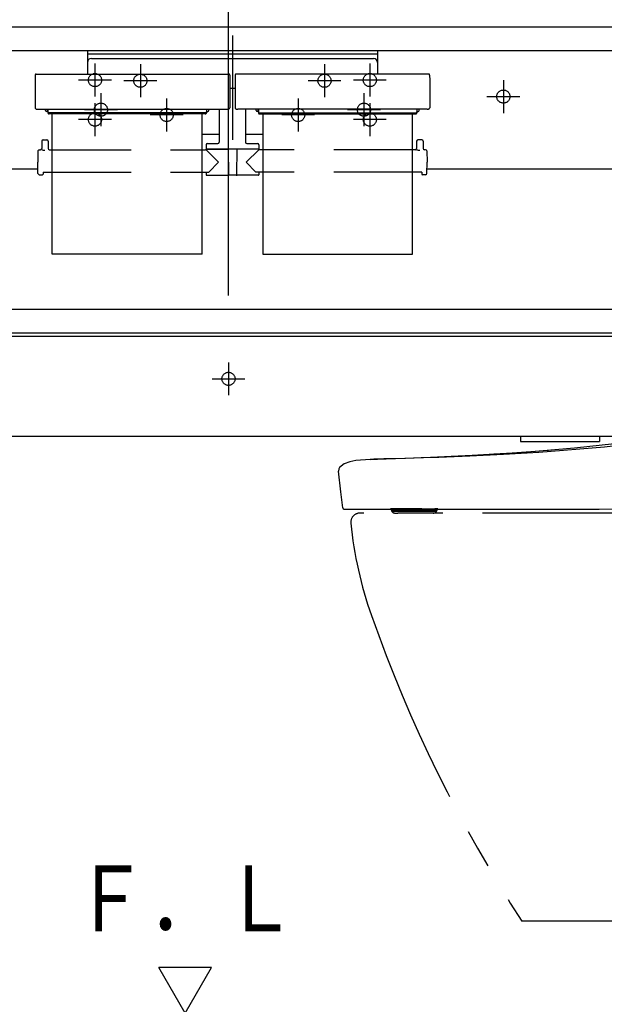
# Model space of a CAD drawing. Units: millimetres. Extents: x -398 to 375, y 7 to 253998.
# Drawn here: x -132 to -109, y 86 to 123 of the extents above; entities that cross this region are included whole.
import ezdxf

# ---------------------------------------------------------------- set-up
doc = ezdxf.new("R2010")
doc.units = ezdxf.units.MM
for name, pattern in [('CENTER', [12, 7.5, -1.5, 1.5, -1.5]), ('DASHED', [4.5, 3, -1.5]), ('PHANTOM', [15, 7.5, -1.5, 1.5, -1.5, 1.5, -1.5])]:
    doc.linetypes.add(name, pattern=pattern)
doc.styles.get("Standard").update_dxf_attribs({"font": 'ROMANS', "bigfont": 'BIGFONT'})
doc.dimstyles.new('ISO-25', dxfattribs={"dimtxt": 2.5, "dimasz": 2.5, "dimexe": 1.25, "dimexo": 0.625, "dimtad": 1, "dimtxsty": 'Standard', "dimcen": 2.5, "dimadec": 0, "dimazin": 0, "dimtfac": 1, "dimtmove": 0, "dimatfit": 3, "dimfxl": 1, "dimarcsym": 0})

# ---------------------------------------------------------------- blocks, each defined once
blk = doc.blocks.new('VIS-UWFBB-L0002')
at = {"color": 0, "linetype": 'Continuous'}
for p, q in [((-124.242, 87.396), (-126.242, 87.396)), ((-125.242, 85.664), (-126.242, 87.396)), ((-125.242, 85.664), (-124.242, 87.396))]:
    blk.add_line(p, q, dxfattribs=at)
blk = doc.blocks.new('VIS-UWFBB-L0004')
at = {"color": 0, "linetype": 'CENTER'}
for p, q in [((-123.442, 122.814), (-123.442, 118.845)), ((-126.942, 121.714), (-126.942, 120.464)), ((-119.942, 121.714), (-119.942, 120.464)), ((-126.317, 121.089), (-127.567, 121.089)), ((-119.317, 121.089), (-120.567, 121.089)), ((-128.442, 120.614), (-128.442, 119.364)), ((-118.442, 120.614), (-118.442, 119.364)), ((-125.942, 120.414), (-125.942, 119.164)), ((-120.942, 120.414), (-120.942, 119.164)), ((-127.817, 119.989), (-129.067, 119.989)), ((-125.317, 119.789), (-126.567, 119.789)), ((-120.317, 119.789), (-121.567, 119.789)), ((-117.817, 119.989), (-119.067, 119.989))]:
    blk.add_line(p, q, dxfattribs=at)
at = {"color": 0, "linetype": 'Continuous'}
for p, q in [((-128.955, 122.239), (-128.955, 121.344)), ((-128.955, 122.239), (-117.93, 122.239)), ((-128.955, 122.114), (-117.93, 122.114)), ((-117.93, 122.239), (-117.93, 121.344)), ((-128.805, 121.939), (-118.08, 121.939)), ((-130.939, 121.307), (-130.942, 121.106)), ((-130.901, 121.344), (-123.583, 121.344)), ((-123.546, 121.307), (-123.542, 121.106)), ((-123.339, 121.307), (-123.342, 121.106)), ((-115.983, 121.344), (-123.301, 121.344)), ((-115.946, 121.307), (-115.942, 121.106)), ((-130.942, 121.106), (-130.942, 120.065)), ((-123.542, 121.106), (-123.542, 120.065)), ((-123.342, 121.106), (-123.342, 120.065)), ((-115.942, 121.106), (-115.942, 120.065)), ((-123.542, 120.804), (-123.342, 120.804)), ((-130.942, 120.065), (-130.942, 120.06)), ((-130.942, 120.06), (-130.941, 120.055)), ((-130.941, 120.055), (-130.939, 120.049)), ((-130.939, 120.049), (-130.935, 120.043)), ((-130.935, 120.043), (-130.931, 120.038)), ((-130.931, 120.038), (-130.926, 120.033)), ((-130.926, 120.033), (-130.92, 120.028)), ((-130.92, 120.028), (-130.913, 120.023)), ((-130.913, 120.023), (-130.905, 120.019)), ((-130.905, 120.019), (-130.897, 120.015)), ((-130.897, 120.015), (-130.888, 120.012)), ((-130.888, 120.012), (-130.879, 120.01)), ((-130.879, 120.01), (-130.87, 120.008)), ((-130.87, 120.008), (-130.861, 120.007)), ((-130.861, 120.007), (-130.851, 120.006)), ((-130.851, 120.006), (-130.842, 120.006)), ((-130.842, 120.006), (-123.642, 120.006)), ((-130.542, 119.962), (-130.542, 120.006)), ((-130.455, 119.922), (-130.502, 119.922)), ((-130.467, 119.939), (-130.467, 120.006)), ((-130.455, 119.939), (-130.467, 119.939)), ((-130.455, 120.006), (-130.455, 119.865)), ((-130.455, 119.91), (-130.454, 119.903)), ((-130.455, 119.865), (-130.454, 119.859)), ((-130.454, 119.903), (-130.451, 119.896)), ((-130.454, 119.859), (-130.451, 119.852)), ((-130.451, 119.896), (-130.447, 119.89)), ((-130.451, 119.852), (-130.447, 119.845)), ((-130.447, 119.89), (-130.44, 119.884)), ((-130.447, 119.845), (-130.44, 119.84)), ((-130.44, 119.884), (-130.432, 119.879)), ((-130.44, 119.84), (-130.432, 119.835)), ((-130.432, 119.879), (-130.423, 119.876)), ((-130.432, 119.835), (-130.423, 119.831)), ((-130.423, 119.876), (-130.414, 119.874)), ((-130.423, 119.831), (-130.414, 119.83)), ((-130.414, 119.874), (-130.405, 119.873)), ((-130.414, 119.83), (-130.405, 119.829)), ((-124.48, 119.873), (-130.405, 119.873)), ((-124.48, 119.829), (-130.405, 119.829)), ((-130.292, 114.496), (-130.292, 119.829)), ((-124.592, 114.496), (-124.592, 119.829)), ((-124.48, 119.873), (-124.471, 119.874)), ((-124.48, 119.829), (-124.471, 119.83)), ((-124.471, 119.874), (-124.462, 119.876)), ((-124.471, 119.83), (-124.462, 119.831)), ((-124.462, 119.876), (-124.453, 119.879)), ((-124.462, 119.831), (-124.453, 119.835)), ((-124.453, 119.879), (-124.445, 119.884)), ((-124.453, 119.835), (-124.445, 119.84)), ((-124.445, 119.884), (-124.438, 119.89)), ((-124.445, 119.84), (-124.438, 119.845)), ((-124.438, 119.89), (-124.433, 119.896)), ((-124.438, 119.845), (-124.433, 119.852)), ((-124.433, 119.896), (-124.431, 119.903)), ((-124.433, 119.852), (-124.431, 119.859)), ((-124.431, 119.903), (-124.43, 119.91)), ((-124.431, 119.859), (-124.43, 119.865)), ((-124.43, 120.006), (-124.43, 119.865)), ((-124.417, 119.939), (-124.43, 119.939)), ((-124.43, 119.922), (-124.382, 119.922)), ((-124.417, 119.939), (-124.417, 120.006)), ((-124.342, 119.962), (-124.342, 120.006)), ((-123.942, 120.006), (-123.942, 118.756)), ((-123.642, 120.006), (-123.633, 120.006)), ((-123.633, 120.006), (-123.624, 120.007)), ((-123.624, 120.007), (-123.615, 120.008)), ((-123.615, 120.008), (-123.606, 120.01)), ((-123.606, 120.01), (-123.596, 120.012)), ((-123.596, 120.012), (-123.588, 120.015)), ((-123.588, 120.015), (-123.579, 120.019)), ((-123.579, 120.019), (-123.572, 120.023)), ((-123.572, 120.023), (-123.565, 120.028)), ((-123.565, 120.028), (-123.559, 120.033)), ((-123.559, 120.033), (-123.554, 120.038)), ((-123.554, 120.038), (-123.549, 120.043)), ((-123.549, 120.043), (-123.546, 120.049)), ((-123.546, 120.049), (-123.544, 120.055)), ((-123.544, 120.055), (-123.543, 120.06)), ((-123.543, 120.06), (-123.542, 120.065)), ((-123.342, 120.065), (-123.342, 120.06)), ((-123.342, 120.06), (-123.341, 120.055)), ((-123.341, 120.055), (-123.339, 120.049)), ((-123.339, 120.049), (-123.335, 120.043)), ((-123.335, 120.043), (-123.331, 120.038)), ((-123.331, 120.038), (-123.326, 120.033)), ((-123.326, 120.033), (-123.32, 120.028)), ((-123.32, 120.028), (-123.313, 120.023)), ((-123.313, 120.023), (-123.305, 120.019)), ((-123.305, 120.019), (-123.297, 120.015)), ((-123.297, 120.015), (-123.288, 120.012)), ((-123.288, 120.012), (-123.279, 120.01)), ((-123.279, 120.01), (-123.27, 120.008)), ((-123.27, 120.008), (-123.261, 120.007)), ((-123.261, 120.007), (-123.251, 120.006)), ((-123.251, 120.006), (-123.242, 120.006)), ((-116.042, 120.006), (-123.242, 120.006)), ((-122.942, 120.006), (-122.942, 118.756)), ((-122.542, 119.962), (-122.542, 120.006)), ((-122.455, 119.922), (-122.502, 119.922)), ((-122.467, 119.939), (-122.467, 120.006)), ((-122.467, 119.939), (-122.455, 119.939)), ((-122.455, 120.006), (-122.455, 119.865)), ((-122.455, 119.91), (-122.454, 119.903)), ((-122.455, 119.865), (-122.454, 119.859)), ((-122.454, 119.903), (-122.451, 119.896)), ((-122.454, 119.859), (-122.451, 119.852)), ((-122.451, 119.896), (-122.447, 119.89)), ((-122.451, 119.852), (-122.447, 119.845)), ((-122.447, 119.89), (-122.44, 119.884)), ((-122.447, 119.845), (-122.44, 119.84)), ((-122.44, 119.884), (-122.432, 119.879)), ((-122.44, 119.84), (-122.432, 119.835)), ((-122.432, 119.879), (-122.423, 119.876)), ((-122.432, 119.835), (-122.423, 119.831)), ((-122.423, 119.876), (-122.414, 119.874)), ((-122.423, 119.831), (-122.414, 119.83)), ((-122.414, 119.874), (-122.405, 119.873)), ((-122.414, 119.83), (-122.405, 119.829)), ((-122.405, 119.873), (-116.48, 119.873)), ((-122.405, 119.829), (-116.48, 119.829)), ((-122.292, 119.829), (-122.292, 114.496)), ((-116.592, 114.496), (-116.592, 119.829)), ((-116.48, 119.873), (-116.471, 119.874)), ((-116.48, 119.829), (-116.471, 119.83)), ((-116.471, 119.874), (-116.462, 119.876)), ((-116.471, 119.83), (-116.462, 119.831)), ((-116.462, 119.876), (-116.453, 119.879)), ((-116.462, 119.831), (-116.453, 119.835)), ((-116.453, 119.879), (-116.445, 119.884)), ((-116.453, 119.835), (-116.445, 119.84)), ((-116.445, 119.884), (-116.438, 119.89)), ((-116.445, 119.84), (-116.438, 119.845)), ((-116.438, 119.89), (-116.433, 119.896)), ((-116.438, 119.845), (-116.433, 119.852)), ((-116.433, 119.896), (-116.431, 119.903)), ((-116.433, 119.852), (-116.431, 119.859)), ((-116.431, 119.903), (-116.43, 119.91)), ((-116.431, 119.859), (-116.43, 119.865)), ((-116.43, 120.006), (-116.43, 119.865)), ((-116.43, 119.939), (-116.417, 119.939)), ((-116.43, 119.922), (-116.382, 119.922)), ((-116.417, 119.939), (-116.417, 120.006)), ((-116.342, 119.962), (-116.342, 120.006)), ((-116.042, 120.006), (-116.033, 120.006)), ((-116.033, 120.006), (-116.024, 120.007)), ((-116.024, 120.007), (-116.015, 120.008)), ((-116.015, 120.008), (-116.006, 120.01)), ((-116.006, 120.01), (-115.996, 120.012)), ((-115.996, 120.012), (-115.988, 120.015)), ((-115.988, 120.015), (-115.979, 120.019)), ((-115.979, 120.019), (-115.972, 120.023)), ((-115.972, 120.023), (-115.965, 120.028)), ((-115.965, 120.028), (-115.959, 120.033)), ((-115.959, 120.033), (-115.954, 120.038)), ((-115.954, 120.038), (-115.949, 120.043)), ((-115.949, 120.043), (-115.946, 120.049)), ((-115.946, 120.049), (-115.944, 120.055)), ((-115.944, 120.055), (-115.943, 120.06)), ((-115.943, 120.06), (-115.942, 120.065)), ((-124.592, 119.066), (-123.942, 119.066)), ((-122.942, 119.066), (-122.292, 119.066)), ((-130.69, 118.797), (-130.692, 118.521)), ((-130.64, 118.846), (-130.495, 118.846)), ((-130.445, 118.797), (-130.443, 118.521)), ((-124.442, 118.656), (-124.442, 118.506)), ((-124.392, 118.706), (-123.992, 118.706)), ((-122.892, 118.706), (-122.492, 118.706)), ((-122.442, 118.656), (-122.442, 118.506)), ((-116.44, 118.797), (-116.442, 118.521)), ((-116.245, 118.846), (-116.39, 118.846)), ((-116.195, 118.797), (-116.193, 118.521)), ((-130.835, 118.422), (-130.842, 117.996)), ((-130.785, 118.471), (-130.742, 118.471)), ((-130.692, 118.471), (-130.692, 118.47)), ((-130.692, 118.47), (-130.69, 118.468)), ((-130.69, 118.468), (-130.688, 118.467)), ((-130.688, 118.467), (-130.684, 118.465)), ((-130.684, 118.465), (-130.672, 118.462)), ((-130.672, 118.462), (-130.656, 118.459)), ((-130.656, 118.459), (-130.636, 118.457)), ((-130.636, 118.457), (-130.613, 118.456)), ((-130.613, 118.456), (-130.59, 118.455)), ((-130.59, 118.455), (-130.567, 118.454)), ((-130.393, 118.471), (-130.292, 118.471)), ((-124.592, 118.471), (-124.465, 118.471)), ((-124.442, 118.506), (-122.442, 118.506)), ((-124.442, 118.471), (-123.967, 117.996)), ((-124.427, 118.496), (-123.605, 118.496)), ((-124.286, 118.506), (-124.286, 118.496)), ((-124.165, 118.506), (-124.165, 118.496)), ((-124.15, 118.506), (-124.15, 118.496)), ((-123.785, 118.506), (-123.785, 118.496)), ((-123.605, 118.506), (-123.596, 117.511)), ((-123.28, 118.506), (-123.289, 117.511)), ((-122.457, 118.496), (-123.28, 118.496)), ((-122.442, 118.471), (-122.917, 117.996)), ((-122.72, 118.506), (-122.72, 118.496)), ((-122.599, 118.506), (-122.599, 118.496)), ((-122.292, 118.471), (-122.42, 118.471)), ((-116.492, 118.471), (-116.592, 118.471)), ((-116.442, 118.471), (-116.442, 118.47)), ((-116.442, 118.47), (-116.44, 118.468)), ((-116.44, 118.468), (-116.438, 118.467)), ((-116.438, 118.467), (-116.434, 118.465)), ((-116.434, 118.465), (-116.422, 118.462)), ((-116.422, 118.462), (-116.406, 118.459)), ((-116.406, 118.459), (-116.386, 118.457)), ((-116.386, 118.457), (-116.363, 118.456)), ((-116.363, 118.456), (-116.34, 118.455)), ((-116.34, 118.455), (-116.317, 118.454)), ((-116.1, 118.471), (-116.143, 118.471)), ((-116.05, 118.422), (-116.042, 117.996)), ((-130.835, 117.57), (-130.842, 117.996)), ((-124.338, 117.62), (-123.967, 117.996)), ((-122.547, 117.62), (-122.917, 117.996)), ((-116.05, 117.57), (-116.042, 117.996)), ((-130.785, 117.521), (-130.667, 117.521)), ((-130.642, 117.62), (-130.642, 117.546)), ((-130.642, 117.62), (-130.292, 117.62)), ((-124.592, 117.62), (-124.338, 117.62)), ((-124.444, 117.62), (-124.443, 117.521)), ((-124.418, 117.496), (-123.629, 117.496)), ((-123.604, 117.636), (-123.597, 117.636)), ((-123.604, 117.636), (-123.604, 117.521)), ((-123.304, 117.496), (-123.581, 117.496)), ((-123.281, 117.636), (-123.287, 117.636)), ((-123.281, 117.636), (-123.281, 117.521)), ((-122.467, 117.496), (-123.256, 117.496)), ((-122.292, 117.62), (-122.547, 117.62)), ((-122.441, 117.62), (-122.442, 117.521)), ((-116.243, 117.62), (-116.592, 117.62)), ((-116.243, 117.62), (-116.243, 117.546)), ((-116.1, 117.521), (-116.218, 117.521)), ((-124.592, 114.496), (-130.292, 114.496)), ((-122.292, 114.496), (-116.592, 114.496))]:
    blk.add_line(p, q, dxfattribs=at)
at = {"color": 0, "linetype": 'DASHED'}
for p, q in [((-130.292, 118.471), (-124.592, 118.471)), ((-116.592, 118.471), (-122.292, 118.471)), ((-130.292, 117.62), (-124.592, 117.62)), ((-116.592, 117.62), (-122.292, 117.62))]:
    blk.add_line(p, q, dxfattribs=at)
for centre in [(-126.942, 121.089), (-119.942, 121.089), (-128.442, 119.989), (-118.442, 119.989), (-125.942, 119.789), (-120.942, 119.789)]:
    blk.add_circle(centre, 0.25, dxfattribs=at)
at = {"color": 0, "linetype": 'Continuous'}
for centre, radius, start, end in [((-128.805, 121.789), 0.15, 90, 180), ((-118.08, 121.789), 0.15, 0, 90), ((-130.901, 121.307), 0.0375, 90, 179), ((-123.583, 121.307), 0.0375, 1, 90), ((-123.301, 121.307), 0.0375, 90, 179), ((-115.983, 121.307), 0.0375, 1, 90), ((-130.502, 119.962), 0.04, 180, 270), ((-124.382, 119.962), 0.04, 270, 0), ((-122.502, 119.962), 0.04, 180, 270), ((-116.382, 119.962), 0.04, 270, 0), ((-130.64, 118.796), 0.05, 90, 179.5), ((-130.495, 118.796), 0.05, 0.5, 90), ((-124.392, 118.656), 0.05, 90, 180), ((-123.992, 118.756), 0.05, 270, 0), ((-122.892, 118.756), 0.05, 180, 270), ((-122.492, 118.656), 0.05, 0, 90), ((-116.39, 118.796), 0.05, 90, 179.5), ((-116.245, 118.796), 0.05, 0.5, 90), ((-130.785, 118.421), 0.05, 90, 179), ((-130.742, 118.521), 0.05, 270, 359.5), ((-130.393, 118.521), 0.05, 180.5, 270), ((-124.465, 118.496), 0.025, 270, 337.9757), ((-124.427, 118.481), 0.015, 90, 157.9757), ((-122.457, 118.481), 0.015, 22.0243, 90), ((-122.42, 118.496), 0.025, 202.0243, 270), ((-116.492, 118.521), 0.05, 270, 359.5), ((-116.143, 118.521), 0.05, 180.5, 270), ((-116.1, 118.421), 0.05, 1, 90), ((-130.785, 117.571), 0.05, 181, 270), ((-130.667, 117.546), 0.025, 270, 359.5), ((-124.418, 117.521), 0.025, 180.5, 270), ((-123.629, 117.521), 0.025, 270, 0), ((-123.581, 117.511), 0.015, 180.5, 270), ((-123.304, 117.511), 0.015, 270, 359.5), ((-123.256, 117.521), 0.025, 180, 270), ((-122.467, 117.521), 0.025, 270, 359.5), ((-116.218, 117.546), 0.025, 180.5, 270), ((-116.1, 117.571), 0.05, 270, 359)]:
    blk.add_arc(centre, radius, start, end, dxfattribs=at)
blk = doc.blocks.new('VIS-UWFBB-L0011')
at = {"color": 0, "linetype": 'Continuous'}
for p, q in [((-140.667, 123.139), (-91.542, 123.139)), ((-140.667, 122.239), (-91.442, 122.239)), ((-140.667, 117.739), (-130.838, 117.739)), ((-116.047, 117.739), (-91.467, 117.739)), ((-140.242, 112.414), (-91.442, 112.414)), ((-140.242, 111.514), (-91.442, 111.514)), ((-140.667, 111.389), (-91.442, 111.389)), ((-140.667, 107.587), (-91.442, 107.587)), ((-112.492, 107.587), (-112.492, 107.389)), ((-112.492, 107.389), (-109.492, 107.389)), ((-109.492, 107.587), (-109.492, 107.389))]:
    blk.add_line(p, q, dxfattribs=at)
at = {"color": 0, "linetype": 'CENTER'}
for p, q in [((-113.142, 121.114), (-113.142, 119.864)), ((-113.767, 120.489), (-112.517, 120.489)), ((-123.592, 110.389), (-123.592, 109.139)), ((-124.217, 109.764), (-122.967, 109.764))]:
    blk.add_line(p, q, dxfattribs=at)
at = {"color": 0, "linetype": 'DASHED'}
for centre in [(-113.142, 120.489), (-123.592, 109.764)]:
    blk.add_circle(centre, 0.25, dxfattribs=at)
blk = doc.blocks.new('VIS-UWFBB-L0020')
at = {"color": 112, "linetype": 'PHANTOM'}
for p, q in [((-117.403, 104.814), (-117.403, 104.791)), ((-117.403, 104.791), (-117.267, 104.791)), ((-117.267, 104.791), (-116.876, 104.791)), ((-117.138, 104.819), (-116.566, 104.819)), ((-116.876, 104.791), (-115.662, 104.791)), ((-115.839, 104.818), (-115.847, 104.818)), ((-115.662, 104.791), (-115.662, 104.814)), ((-91.442, 104.664), (-118.592, 104.664)), ((-117.39, 104.741), (-117.389, 104.739)), ((-117.39, 104.741), (-117.257, 104.741)), ((-117.389, 104.739), (-117.256, 104.739)), ((-117.259, 104.664), (-117.152, 104.664)), ((-116.866, 104.741), (-117.257, 104.741)), ((-117.256, 104.739), (-116.865, 104.739)), ((-116.761, 104.664), (-117.152, 104.664)), ((-115.676, 104.741), (-116.866, 104.741)), ((-116.865, 104.739), (-115.677, 104.739)), ((-115.807, 104.664), (-116.761, 104.664)), ((-115.677, 104.739), (-115.676, 104.741)), ((-91.442, 89.164), (-112.442, 89.164))]:
    blk.add_line(p, q, dxfattribs=at)
for points in [[(-117.948, 106.715), (-116.178, 106.78), (-114.325, 106.864), (-112.379, 106.983), (-110.442, 107.141), (-108.439, 107.355), (-106.368, 107.634), (-104.224, 107.983)], [(-104.224, 107.88), (-106.764, 107.472), (-109.303, 107.174), (-111.796, 106.968), (-113.142, 106.886), (-114.423, 106.824), (-115.601, 106.78), (-116.271, 106.759), (-116.857, 106.742), (-117.335, 106.73), (-117.683, 106.721), (-117.886, 106.717), (-117.948, 106.715)], [(-113.51, 106.91), (-113.436, 106.914), (-113.264, 106.924), (-112.979, 106.942), (-112.632, 106.964), (-112.273, 106.989), (-111.926, 107.015), (-111.625, 107.039), (-111.428, 107.055), (-111.329, 107.063)], [(-118.211, 106.705), (-118.749, 106.661), (-118.974, 106.617), (-119.19, 106.541), (-119.369, 106.4)], [(-118.211, 106.705), (-118.093, 106.71), (-117.928, 106.716)], [(-117.948, 106.715), (-118.063, 106.711), (-118.211, 106.705)], [(-119.369, 106.4), (-119.402, 106.34), (-119.409, 106.256)], [(-119.244, 104.858), (-119.321, 105.472), (-119.409, 106.256)], [(-111.309, 104.814), (-109.498, 104.817), (-107.652, 104.847), (-106.074, 104.926), (-104.496, 105.079), (-102.927, 105.32)], [(-119.194, 104.814), (-119.194, 104.814), (-119.194, 104.814), (-119.194, 104.814), (-119.194, 104.814), (-119.193, 104.814), (-119.185, 104.814), (-119.05, 104.814), (-117.039, 104.814), (-112.416, 104.814)], [(-117.291, 104.82), (-117.385, 104.819), (-117.417, 104.819), (-117.427, 104.819), (-117.432, 104.819)], [(-117.432, 104.819), (-117.426, 104.819), (-117.413, 104.819), (-117.392, 104.819), (-117.346, 104.819)], [(-117.416, 104.814), (-117.416, 104.814), (-117.416, 104.814), (-117.417, 104.814), (-117.417, 104.814), (-117.417, 104.814), (-117.418, 104.814), (-117.418, 104.814), (-117.418, 104.814), (-117.418, 104.814), (-117.419, 104.814), (-117.419, 104.814), (-117.419, 104.814), (-117.42, 104.814), (-117.42, 104.814), (-117.42, 104.814), (-117.421, 104.814), (-117.421, 104.814), (-117.421, 104.814), (-117.422, 104.815), (-117.422, 104.815), (-117.422, 104.815), (-117.423, 104.815), (-117.423, 104.815), (-117.423, 104.815), (-117.424, 104.815), (-117.424, 104.815), (-117.424, 104.815), (-117.425, 104.815), (-117.425, 104.815), (-117.425, 104.815), (-117.425, 104.816), (-117.426, 104.816), (-117.426, 104.816), (-117.426, 104.816), (-117.427, 104.816), (-117.427, 104.816), (-117.427, 104.816), (-117.428, 104.816), (-117.428, 104.816), (-117.428, 104.817), (-117.428, 104.817), (-117.429, 104.817), (-117.429, 104.817), (-117.429, 104.817), (-117.43, 104.817), (-117.43, 104.818), (-117.43, 104.818), (-117.43, 104.818), (-117.431, 104.818), (-117.431, 104.818)], [(-116.9, 104.82), (-116.986, 104.82), (-117.072, 104.82), (-117.158, 104.82), (-117.291, 104.82)], [(-115.752, 104.819), (-115.962, 104.818), (-116.237, 104.819), (-116.53, 104.819), (-116.735, 104.819), (-116.9, 104.82)], [(-115.633, 104.819), (-115.635, 104.819), (-115.641, 104.819), (-115.752, 104.819)], [(-115.634, 104.818), (-115.635, 104.818), (-115.635, 104.818), (-115.635, 104.818), (-115.635, 104.818), (-115.636, 104.818), (-115.636, 104.817), (-115.636, 104.817), (-115.636, 104.817), (-115.637, 104.817), (-115.637, 104.817), (-115.637, 104.817), (-115.637, 104.817), (-115.638, 104.817), (-115.638, 104.816), (-115.638, 104.816), (-115.639, 104.816), (-115.639, 104.816), (-115.639, 104.816), (-115.639, 104.816), (-115.64, 104.816), (-115.64, 104.816), (-115.64, 104.816), (-115.641, 104.815), (-115.641, 104.815), (-115.641, 104.815), (-115.641, 104.815), (-115.642, 104.815), (-115.642, 104.815), (-115.642, 104.815), (-115.643, 104.815), (-115.643, 104.815), (-115.643, 104.815), (-115.643, 104.815), (-115.644, 104.815), (-115.644, 104.815), (-115.644, 104.814), (-115.645, 104.814), (-115.645, 104.814), (-115.645, 104.814), (-115.646, 104.814), (-115.646, 104.814), (-115.646, 104.814), (-115.646, 104.814), (-115.647, 104.814), (-115.647, 104.814), (-115.647, 104.814), (-115.648, 104.814), (-115.648, 104.814), (-115.648, 104.814), (-115.649, 104.814)], [(-115.647, 104.819), (-115.639, 104.819), (-115.633, 104.819)], [(-112.416, 104.814), (-111.932, 104.814), (-111.309, 104.814)]]:
    blk.add_lwpolyline(points, dxfattribs=at)
for centre, radius, start, end in [((-119.194, 104.864), 0.05, 187.5498, 270), ((-117.303, 104.791), 0.1, 180, 210), ((-117.343, 104.794), 0.025, 90, 111.0395), ((-115.762, 104.791), 0.1, 330, 0), ((-118.592, 104.314), 0.35, 90, 185.6956), ((-117.259, 104.814), 0.15, 210, 270), ((-115.807, 104.814), 0.15, 270, 330), ((-104.015, 105.768), 15, 185.6956, 199.4633), ((-66.301, 119.096), 55, 199.4633, 212.9713)]:
    blk.add_arc(centre, radius, start, end, dxfattribs=at)
blk = doc.blocks.new('_Dot')
at = {"color": 0, "linetype": 'ByBlock', "lineweight": -2}
blk.add_line((-0.5, 0), (-1, 0), dxfattribs=at)
at = {"color": 0, "linetype": 'ByBlock', "const_width": 0.5}
blk.add_lwpolyline([(-0.25, 0, 1), (0.25, 0, 1)], format="xyb", close=True, dxfattribs=at)
blk = doc.blocks.new('*D39')
at = {"color": 0, "lineweight": -2}
for p, q in [((-78.992, 97.349), (-78.992, 73.001)), ((-78.992, 75.001), (-122.177, 75.001)), ((-76.442, 75.001), (-77.992, 75.001))]:
    blk.add_line(p, q, dxfattribs=at)
at = {"layer": 'Defpoints', "color": 0}
for p in [(-78.992, 99.889), (-75.442, 85.664), (-78.992, 75)]:
    blk.add_point(p, dxfattribs=at)
at = {"color": 0, "lineweight": -2, "rotation": 180}
blk.add_blockref('_Dot', (-78.992, 75.001), dxfattribs=at)
at = {"color": 0, "lineweight": -2}
blk.add_blockref('_Dot', (-75.442, 75.001), dxfattribs=at)
at = {"color": 0, "insert": (-101.085, 77.57), "char_height": 2.5, "attachment_point": 5}
blk.add_mtext('71※3(リモデル用止水栓)', dxfattribs=at)
blk = doc.blocks.new('*D61')
at = {"color": 7, "linetype": 'Continuous'}
for p, q in [((-132.292, 163.476), (-132.292, 167)), ((-113.142, 165), (-132.292, 165))]:
    blk.add_line(p, q, dxfattribs=at)
at = {"color": 7, "linetype": 'Continuous', "const_width": 0.5}
blk.add_lwpolyline([(-132.542, 165, 1), (-132.042, 165, 1), (-132.542, 165, 1)], format="xyb", dxfattribs=at)
at = {"layer": 'Defpoints', "color": 0}
for p in [(-132.292, 165), (-132.292, 160.936), (-113.142, 121.114)]:
    blk.add_point(p, dxfattribs=at)
at = {"color": 0, "insert": (-122.715, 167.088), "char_height": 2.5, "attachment_point": 5}
blk.add_mtext('383※4', dxfattribs=at)
blk = doc.blocks.new('_None')
blk = doc.blocks.new('*D64')
at = {"color": 7, "linetype": 'Continuous'}
for p, q in [((-123.592, 112.929), (-123.592, 162)), ((-108.492, 160), (-123.592, 160))]:
    blk.add_line(p, q, dxfattribs=at)
at = {"color": 7, "linetype": 'Continuous', "const_width": 0.5}
blk.add_lwpolyline([(-123.842, 160, 1), (-123.342, 160, 1), (-123.842, 160, 1)], format="xyb", dxfattribs=at)
at = {"layer": 'Defpoints', "color": 0}
for p in [(-123.592, 160), (-123.592, 110.389), (-108.492, 110.389)]:
    blk.add_point(p, dxfattribs=at)
at = {"color": 0, "insert": (-116.04, 162.088), "char_height": 2.5, "attachment_point": 5}
blk.add_mtext('302※4', dxfattribs=at)
blk = doc.blocks.new('*D65')
at = {"color": 7, "linetype": 'Continuous'}
for p, q in [((-138.692, 112.929), (-138.692, 162)), ((-123.592, 160), (-138.692, 160))]:
    blk.add_line(p, q, dxfattribs=at)
at = {"color": 7, "linetype": 'Continuous', "const_width": 0.5}
blk.add_lwpolyline([(-138.942, 160, 1), (-138.442, 160, 1), (-138.942, 160, 1)], format="xyb", dxfattribs=at)
at = {"layer": 'Defpoints', "color": 0}
for p in [(-138.692, 160), (-138.692, 110.389), (-123.592, 110.389)]:
    blk.add_point(p, dxfattribs=at)
at = {"color": 0, "insert": (-131.14, 162.088), "char_height": 2.5, "attachment_point": 5}
blk.add_mtext('302※4', dxfattribs=at)

msp = doc.modelspace()

# ---------------------------------------------------------------- linework, layer by layer
at = {"color": 7, "linetype": 'CENTER'}
for p, q in [((-128.66742856, 121.7391784), (-128.66742856, 120.4891784)), ((-118.21742856, 121.7391784), (-118.21742856, 120.4891784)), ((-128.04242856, 121.1141784), (-129.29242856, 121.1141784)), ((-117.59242856, 121.1141784), (-118.84242856, 121.1141784)), ((-128.66742856, 120.2391784), (-128.66742856, 118.9891784)), ((-118.21742856, 120.2391784), (-118.21742856, 118.9891784)), ((-128.04242856, 119.6141784), (-129.29242856, 119.6141784)), ((-117.59242856, 119.6141784), (-118.84242856, 119.6141784))]:
    msp.add_line(p, q, dxfattribs=at)
at = {"color": 7, "linetype": 'DASHED'}
for centre in [(-128.66742856, 121.1141784), (-118.21742856, 121.1141784), (-128.66742856, 119.6141784), (-118.21742856, 119.6141784)]:
    msp.add_circle(centre, 0.25, dxfattribs=at)

# ---------------------------------------------------------------- block references
at = {"color": 7}
for name in ['VIS-UWFBB-L0011', 'VIS-UWFBB-L0004', 'VIS-UWFBB-L0020', 'VIS-UWFBB-L0002']:
    msp.add_blockref(name, (0, 0), dxfattribs=at)

# ---------------------------------------------------------------- texts
at = {"color": 7, "insert": (-125.24242856, 88.77122921), "char_height": 2.5, "attachment_point": 8}
msp.add_mtext('{\\W0.833333;Ｆ．Ｌ}', dxfattribs=at)

# ---------------------------------------------------------------- dimensions: what is measured, and where the dimension line sits
at = {"color": 7}
for base, p1, p2, text, override, picture, middle in [((-132.29242856, 165), (-113.14242856, 121.1141784), (-132.29242856, 160.93579861), '383※4', {"dimtxt": 2.5, "dimasz": 1, "dimexe": 2, "dimexo": 2.54, "dimgap": 0.625, "dimtad": 1, "dimtih": 0, "dimtoh": 0, "dimdec": 0, "dimdsep": 46, "dimblk1": 'None', "dimblk2": 'Dot', "dimsah": 1, "dimse1": 1, "dimse2": 0, "dimtmove": 0}, '*D61', (-122.71542856, 165)), ((-138.69242856, 160), (-123.59242856, 110.3891784), (-138.69242856, 110.3891784), '302※4', {"dimtxt": 2.5, "dimasz": 1, "dimexe": 2, "dimexo": 2.54, "dimgap": 0.625, "dimtad": 1, "dimtih": 0, "dimtoh": 0, "dimdec": 0, "dimdsep": 46, "dimblk1": 'None', "dimblk2": 'Dot', "dimsah": 1, "dimse1": 1, "dimse2": 0, "dimtmove": 0}, '*D65', (-131.14042856, 160)), ((-123.59242856, 160), (-108.49242856, 110.3891784), (-123.59242856, 110.3891784), '302※4', {"dimtxt": 2.5, "dimasz": 1, "dimexe": 2, "dimexo": 2.54, "dimgap": 0.625, "dimtad": 1, "dimtih": 0, "dimtoh": 0, "dimdec": 0, "dimdsep": 46, "dimblk1": 'None', "dimblk2": 'Dot', "dimsah": 1, "dimse1": 1, "dimse2": 0, "dimtmove": 0}, '*D64', (-116.04042856, 160)), ((-78.99242856, 75.001), (-75.44242856, 85.6641784), (-78.99242856, 99.8891784), '71※3(リモデル用止水栓)', {"dimtxt": 2.5, "dimasz": 1, "dimexe": 2, "dimexo": 2.54, "dimgap": 0.625, "dimtad": 1, "dimtih": 0, "dimtoh": 0, "dimdec": 0, "dimdsep": 46, "dimblk1": 'Dot', "dimblk2": 'Dot', "dimsah": 1, "dimse1": 1, "dimse2": 0, "dimtmove": 0}, '*D39', (-101.08472433, 75.001))]:
    dim = msp.add_linear_dim(base=base, p1=p1, p2=p2, text=text, dimstyle='ISO-25', override=override, dxfattribs=at)
    dim.commit()
    dim.dimension.update_dxf_attribs({"geometry": picture, "text_midpoint": middle, "dimtype": 160})

doc.saveas('drawing.dxf')
